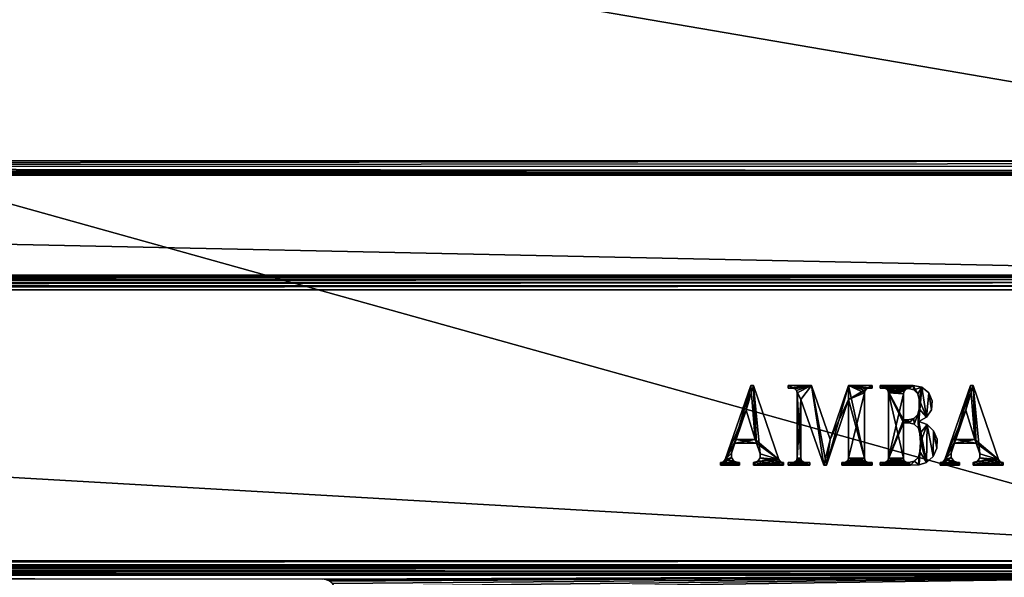
# Model space of a CAD drawing. Units: millimetres. Extents: x -300 to 300, y -508 to 485.
# Drawn here: x 114 to 237, y 197 to 267 of the extents above; entities that cross this region are included whole.
import ezdxf

# ---------------------------------------------------------------- set-up
doc = ezdxf.new("R2010")
doc.units = ezdxf.units.MM
doc.header["$LTSCALE"] = 65.185185
for name, color, linetype in [('518', 7, 'CONTINUOUS'), ('520', 7, 'CONTINUOUS'), ('543', 7, 'CONTINUOUS'), ('544', 7, 'CONTINUOUS'), ('547', 7, 'CONTINUOUS'), ('551', 7, 'CONTINUOUS'), ('571', 7, 'CONTINUOUS'), ('572', 7, 'CONTINUOUS'), ('573', 7, 'CONTINUOUS'), ('574', 7, 'CONTINUOUS'), ('575', 7, 'CONTINUOUS'), ('577', 7, 'CONTINUOUS'), ('578', 7, 'CONTINUOUS'), ('585', 7, 'CONTINUOUS'), ('587', 7, 'CONTINUOUS'), ('591', 7, 'CONTINUOUS'), ('646', 7, 'CONTINUOUS'), ('648', 7, 'CONTINUOUS'), ('650', 7, 'CONTINUOUS'), ('652', 7, 'CONTINUOUS'), ('673', 7, 'CONTINUOUS'), ('780', 7, 'CONTINUOUS'), ('781', 7, 'CONTINUOUS'), ('782', 7, 'CONTINUOUS'), ('783', 7, 'CONTINUOUS'), ('787', 7, 'CONTINUOUS'), ('790', 7, 'CONTINUOUS'), ('791', 7, 'CONTINUOUS')]:
    doc.layers.add(name, color=color, linetype=linetype)

msp = doc.modelspace()

# ---------------------------------------------------------------- linework, layer by layer
at = {"layer": '518', "color": 253, "linetype": 'Continuous', "true_color": 0x929eac}
for points in [[(-297.2, 350.7, 270), (-295, 247.5, 270), (297.2, 350.7, 270), (-297.2, 350.7, 270)], [(-295, 247.5, 270), (295, 247.5, 270), (297.2, 350.7, 270), (-295, 247.5, 270)], [(295, 197.5, 270), (-295, 197.5, 270), (-264, 173.3, 270), (295, 197.5, 270)], [(295, 197.5, 270), (-264, 173.3, 270), (264, 173.3, 270), (295, 197.5, 270)]]:
    msp.add_3dface(points, dxfattribs=at)
at = {"layer": '520', "color": 253, "linetype": 'Continuous', "true_color": 0x929eac}
for points in [[(-279.2, 197.5, -270), (279.2, 197.5, -270), (152.2, 197, -270), (-279.2, 197.5, -270)], [(-152.2, 197, -270), (-279.2, 197.5, -270), (152.2, 197, -270), (-152.2, 197, -270)], [(152.2, 197, -270), (279.2, 197.5, -270), (152.68, 196.93, -270), (152.2, 197, -270)], [(152.68, 196.93, -270), (279.2, 197.5, -270), (153.1, 196.76, -270), (152.68, 196.93, -270)], [(153.1, 196.76, -270), (279.2, 197.5, -270), (153.47, 196.47, -270), (153.1, 196.76, -270)], [(153.47, 196.47, -270), (279.2, 197.5, -270), (153.76, 196.1, -270), (153.47, 196.47, -270)], [(153.76, 196.1, -270), (279.2, 197.5, -270), (153.93, 195.68, -270), (153.76, 196.1, -270)], [(279.2, 197.5, -270), (297.2, -350.7, -270), (153.93, 195.68, -270), (279.2, 197.5, -270)]]:
    msp.add_3dface(points, dxfattribs=at)
at = {"layer": '543', "color": 253, "linetype": 'Continuous', "true_color": 0x929eac}
for points in [[(-296.2, 352.5, 270.2), (296.2, 352.5, 270.2), (-296.2, 247.5, 270.2), (-296.2, 352.5, 270.2)], [(-296.2, 247.5, 270.2), (296.2, 352.5, 270.2), (-295, 247.5, 270.2), (-296.2, 247.5, 270.2)], [(-295, 247.5, 270.2), (296.2, 352.5, 270.2), (295, 247.5, 270.2), (-295, 247.5, 270.2)]]:
    msp.add_3dface(points, dxfattribs=at)
at = {"layer": '544', "color": 253, "linetype": 'Continuous', "true_color": 0x929eac}
for points in [[(296.2, 350.7, 296), (-296.2, 350.7, 296), (296.2, 249.3, 296), (296.2, 350.7, 296)], [(296.2, 249.3, 296), (-296.2, 350.7, 296), (-296.2, 249.3, 296), (296.2, 249.3, 296)]]:
    msp.add_3dface(points, dxfattribs=at)
at = {"layer": '547', "color": 253, "linetype": 'Continuous', "true_color": 0x929eac}
for points in [[(296.2, 247.5, 294.2), (-296.2, 247.5, 294.2), (295, 247.5, 271), (296.2, 247.5, 294.2)], [(295, 247.5, 271), (-296.2, 247.5, 294.2), (-295, 247.5, 271), (295, 247.5, 271)]]:
    msp.add_3dface(points, dxfattribs=at)
at = {"layer": '551', "color": 253, "linetype": 'Continuous', "true_color": 0x929eac}
for points in [[(296.2, 249.3, 296), (-296.2, 249.3, 296), (-296.2, 248.61, 295.86), (296.2, 249.3, 296)], [(296.2, 249.3, 296), (-296.2, 248.61, 295.86), (296.2, 248.96, 295.97), (296.2, 249.3, 296)], [(296.2, 248.96, 295.97), (-296.2, 248.61, 295.86), (296.2, 248.63, 295.87), (296.2, 248.96, 295.97)], [(296.2, 248.63, 295.87), (-296.2, 248.61, 295.86), (296.2, 248.04, 295.49), (296.2, 248.63, 295.87)], [(-296.2, 248.61, 295.86), (-296.2, 248.03, 295.47), (296.2, 248.04, 295.49), (-296.2, 248.61, 295.86)], [(296.2, 248.04, 295.49), (-296.2, 248.03, 295.47), (296.2, 247.79, 295.18), (296.2, 248.04, 295.49)], [(-296.2, 248.03, 295.47), (-296.2, 247.64, 294.89), (296.2, 247.79, 295.18), (-296.2, 248.03, 295.47)], [(296.2, 247.79, 295.18), (-296.2, 247.64, 294.89), (296.2, 247.64, 294.9), (296.2, 247.79, 295.18)], [(-296.2, 247.5, 294.2), (296.2, 247.5, 294.2), (296.2, 247.64, 294.9), (-296.2, 247.5, 294.2)], [(-296.2, 247.64, 294.89), (-296.2, 247.5, 294.2), (296.2, 247.64, 294.9), (-296.2, 247.64, 294.89)]]:
    msp.add_3dface(points, dxfattribs=at)
at = {"layer": '571', "color": 253, "linetype": 'Continuous', "true_color": 0x929eac}
for points in [[(295, 247.5, 270), (-295, 247.5, 270), (295, 247.5, 270.2), (295, 247.5, 270)], [(-295, 247.5, 270), (-295, 247.5, 270.2), (295, 247.5, 270.2), (-295, 247.5, 270)]]:
    msp.add_3dface(points, dxfattribs=at)
at = {"layer": '572', "color": 244, "linetype": 'Continuous', "true_color": 0xa81325}
for points in [[(295, 247.5, 271), (-295, 247.5, 271), (295, 235, 271), (295, 247.5, 271)], [(295, 235, 271), (-295, 247.5, 271), (-295, 235, 271), (295, 235, 271)]]:
    msp.add_3dface(points, dxfattribs=at)
at = {"layer": '573', "color": 244, "linetype": 'Continuous', "true_color": 0xa81325}
for points in [[(295, 235, 315.2), (295, 235, 271), (-295, 235, 271), (295, 235, 315.2)], [(295, 235, 315.2), (-295, 235, 271), (-295, 235, 315.2), (295, 235, 315.2)]]:
    msp.add_3dface(points, dxfattribs=at)
at = {"layer": '574', "color": 244, "linetype": 'Continuous', "true_color": 0xa81325}
for points in [[(295, 199.3, 317), (295, 233.2, 317), (-295, 233.2, 317), (295, 199.3, 317)], [(295, 199.3, 317), (-295, 233.2, 317), (-295, 199.3, 317), (295, 199.3, 317)]]:
    msp.add_3dface(points, dxfattribs=at)
at = {"layer": '575', "color": 244, "linetype": 'Continuous', "true_color": 0xa81325}
for points in [[(-295, 197.5, 270), (295, 197.5, 270), (-295, 197.5, 315.2), (-295, 197.5, 270)], [(295, 197.5, 270), (295, 197.5, 315.2), (-295, 197.5, 315.2), (295, 197.5, 270)]]:
    msp.add_3dface(points, dxfattribs=at)
at = {"layer": '577', "color": 244, "linetype": 'Continuous', "true_color": 0xa81325}
for points in [[(295, 234.93, 315.68), (295, 235, 315.2), (-295, 234.93, 315.68), (295, 234.93, 315.68)], [(295, 235, 315.2), (-295, 235, 315.2), (-295, 234.93, 315.68), (295, 235, 315.2)], [(295, 234.76, 316.1), (295, 234.93, 315.68), (-295, 234.76, 316.1), (295, 234.76, 316.1)], [(-295, 234.76, 316.1), (295, 234.93, 315.68), (-295, 234.93, 315.68), (-295, 234.76, 316.1)], [(295, 234.47, 316.47), (295, 234.76, 316.1), (-295, 234.47, 316.47), (295, 234.47, 316.47)], [(-295, 234.47, 316.47), (295, 234.76, 316.1), (-295, 234.76, 316.1), (-295, 234.47, 316.47)], [(295, 234.1, 316.76), (295, 234.47, 316.47), (-295, 234.1, 316.76), (295, 234.1, 316.76)], [(-295, 234.1, 316.76), (295, 234.47, 316.47), (-295, 234.47, 316.47), (-295, 234.1, 316.76)], [(295, 233.68, 316.93), (295, 234.1, 316.76), (-295, 233.68, 316.93), (295, 233.68, 316.93)], [(-295, 233.68, 316.93), (295, 234.1, 316.76), (-295, 234.1, 316.76), (-295, 233.68, 316.93)], [(295, 233.2, 317), (295, 233.68, 316.93), (-295, 233.2, 317), (295, 233.2, 317)], [(-295, 233.2, 317), (295, 233.68, 316.93), (-295, 233.68, 316.93), (-295, 233.2, 317)]]:
    msp.add_3dface(points, dxfattribs=at)
at = {"layer": '578', "color": 244, "linetype": 'Continuous', "true_color": 0xa81325}
for points in [[(295, 198.82, 316.93), (295, 199.3, 317), (-295, 198.82, 316.93), (295, 198.82, 316.93)], [(295, 199.3, 317), (-295, 199.3, 317), (-295, 198.82, 316.93), (295, 199.3, 317)], [(295, 198.4, 316.76), (295, 198.82, 316.93), (-295, 198.4, 316.76), (295, 198.4, 316.76)], [(-295, 198.4, 316.76), (295, 198.82, 316.93), (-295, 198.82, 316.93), (-295, 198.4, 316.76)], [(295, 198.03, 316.47), (295, 198.4, 316.76), (-295, 198.03, 316.47), (295, 198.03, 316.47)], [(-295, 198.03, 316.47), (295, 198.4, 316.76), (-295, 198.4, 316.76), (-295, 198.03, 316.47)], [(295, 197.74, 316.1), (295, 198.03, 316.47), (-295, 197.74, 316.1), (295, 197.74, 316.1)], [(-295, 197.74, 316.1), (295, 198.03, 316.47), (-295, 198.03, 316.47), (-295, 197.74, 316.1)], [(295, 197.57, 315.68), (295, 197.74, 316.1), (-295, 197.57, 315.68), (295, 197.57, 315.68)], [(-295, 197.57, 315.68), (295, 197.74, 316.1), (-295, 197.74, 316.1), (-295, 197.57, 315.68)], [(295, 197.5, 315.2), (295, 197.57, 315.68), (-295, 197.5, 315.2), (295, 197.5, 315.2)], [(-295, 197.5, 315.2), (295, 197.57, 315.68), (-295, 197.57, 315.68), (-295, 197.5, 315.2)]]:
    msp.add_3dface(points, dxfattribs=at)
at = {"layer": '585', "color": 253, "linetype": 'Continuous', "true_color": 0x929eac}
for points in [[(-279.2, 350.7, -325), (279.2, 350.7, -325), (-279.2, 199.3, -325), (-279.2, 350.7, -325)], [(-279.2, 199.3, -325), (279.2, 350.7, -325), (279.2, 199.3, -325), (-279.2, 199.3, -325)]]:
    msp.add_3dface(points, dxfattribs=at)
at = {"layer": '587', "color": 253, "linetype": 'Continuous', "true_color": 0x929eac}
for points in [[(279.2, 197.5, -270), (-279.2, 197.5, -270), (279.2, 197.5, -323.2), (279.2, 197.5, -270)], [(279.2, 197.5, -323.2), (-279.2, 197.5, -270), (-279.2, 197.5, -323.2), (279.2, 197.5, -323.2)]]:
    msp.add_3dface(points, dxfattribs=at)
at = {"layer": '591', "color": 253, "linetype": 'Continuous', "true_color": 0x929eac}
for points in [[(-279.2, 199.3, -325), (279.2, 199.3, -325), (279.2, 198.61, -324.86), (-279.2, 199.3, -325)], [(-279.2, 199.3, -325), (279.2, 198.61, -324.86), (-279.2, 198.79, -324.93), (-279.2, 199.3, -325)], [(-279.2, 198.79, -324.93), (279.2, 198.61, -324.86), (-279.2, 198.24, -324.66), (-279.2, 198.79, -324.93)], [(279.2, 198.61, -324.86), (279.2, 198.03, -324.47), (-279.2, 198.24, -324.66), (279.2, 198.61, -324.86)], [(-279.2, 198.24, -324.66), (279.2, 198.03, -324.47), (-279.2, 198.04, -324.49), (-279.2, 198.24, -324.66)], [(-279.2, 198.04, -324.49), (279.2, 198.03, -324.47), (-279.2, 197.74, -324.1), (-279.2, 198.04, -324.49)], [(279.2, 198.03, -324.47), (279.2, 197.64, -323.89), (-279.2, 197.74, -324.1), (279.2, 198.03, -324.47)], [(-279.2, 197.74, -324.1), (279.2, 197.64, -323.89), (-279.2, 197.64, -323.9), (-279.2, 197.74, -324.1)], [(279.2, 197.5, -323.2), (-279.2, 197.5, -323.2), (-279.2, 197.64, -323.9), (279.2, 197.5, -323.2)], [(279.2, 197.64, -323.89), (279.2, 197.5, -323.2), (-279.2, 197.64, -323.9), (279.2, 197.64, -323.89)]]:
    msp.add_3dface(points, dxfattribs=at)
at = {"layer": '646', "color": 253, "linetype": 'Continuous', "true_color": 0x929eac}
for points in [[(-294, 352.5, 265), (294, 352.5, 265), (-294, 172.5, 265), (-294, 352.5, 265)], [(-294, 172.5, 265), (294, 352.5, 265), (294, 172.5, 265), (-294, 172.5, 265)]]:
    msp.add_3dface(points, dxfattribs=at)
at = {"layer": '648', "color": 253, "linetype": 'Continuous', "true_color": 0x929eac}
for points in [[(-294, 172.5, -265), (294, 172.5, -265), (-276, 198.5, -265), (-294, 172.5, -265)], [(-276, 198.5, -265), (294, 172.5, -265), (276, 198.5, -265), (-276, 198.5, -265)]]:
    msp.add_3dface(points, dxfattribs=at)
at = {"layer": '650', "color": 253, "linetype": 'Continuous', "true_color": 0x929eac}
for points in [[(-276, 198.5, -265), (276, 198.5, -265), (-276, 198.5, -320), (-276, 198.5, -265)], [(-276, 198.5, -320), (276, 198.5, -265), (276, 198.5, -320), (-276, 198.5, -320)]]:
    msp.add_3dface(points, dxfattribs=at)
at = {"layer": '652', "color": 253, "linetype": 'Continuous', "true_color": 0x929eac}
for points in [[(276, 352.5, -320), (-276, 352.5, -320), (276, 198.5, -320), (276, 352.5, -320)], [(-276, 352.5, -320), (-276, 198.5, -320), (276, 198.5, -320), (-276, 352.5, -320)]]:
    msp.add_3dface(points, dxfattribs=at)
at = {"layer": '673', "color": 7, "linetype": 'Continuous'}
for points in [[(233.25, 221.21, 317.1), (230.85, 212.78, 317.1), (230.06, 211.96, 317.1), (233.25, 221.21, 317.1)], [(231.27, 214, 317.1), (230.85, 212.78, 317.1), (233.25, 221.21, 317.1), (231.27, 214, 317.1)], [(231.44, 214.48, 317.1), (231.27, 214, 317.1), (233.25, 221.21, 317.1), (231.44, 214.48, 317.1)], [(232.69, 218.12, 317.1), (231.44, 214.48, 317.1), (233.25, 221.21, 317.1), (232.69, 218.12, 317.1)], [(233.59, 221.21, 317.1), (232.69, 218.12, 317.1), (233.25, 221.21, 317.1), (233.59, 221.21, 317.1)], [(233.8, 214.48, 317.1), (232.69, 218.12, 317.1), (233.59, 221.21, 317.1), (233.8, 214.48, 317.1)], [(236.78, 211.96, 317.1), (233.8, 214.48, 317.1), (233.59, 221.21, 317.1), (236.78, 211.96, 317.1)], [(231.27, 214, 317.1), (233.8, 214.48, 317.1), (233.97, 214, 317.1), (231.27, 214, 317.1)], [(231.44, 214.48, 317.1), (233.8, 214.48, 317.1), (231.27, 214, 317.1), (231.44, 214.48, 317.1)], [(233.97, 214, 317.1), (233.8, 214.48, 317.1), (236.78, 211.96, 317.1), (233.97, 214, 317.1)], [(234.42, 212.69, 317.1), (233.97, 214, 317.1), (236.78, 211.96, 317.1), (234.42, 212.69, 317.1)], [(231.17, 211.77, 317.1), (229.47, 211.25, 317.1), (230.84, 212.22, 317.1), (231.17, 211.77, 317.1)], [(230.84, 212.22, 317.1), (229.47, 211.25, 317.1), (229.86, 211.7, 317.1), (230.84, 212.22, 317.1)], [(231.69, 211.59, 317.1), (229.47, 211.25, 317.1), (231.17, 211.77, 317.1), (231.69, 211.59, 317.1)], [(230.06, 211.96, 317.1), (230.84, 212.22, 317.1), (229.86, 211.7, 317.1), (230.06, 211.96, 317.1)], [(230.85, 212.78, 317.1), (230.84, 212.22, 317.1), (230.06, 211.96, 317.1), (230.85, 212.78, 317.1)], [(236.98, 211.7, 317.1), (233.59, 211.25, 317.1), (236.78, 211.96, 317.1), (236.98, 211.7, 317.1)], [(233.59, 211.25, 317.1), (234.13, 211.75, 317.1), (236.78, 211.96, 317.1), (233.59, 211.25, 317.1)], [(234.13, 211.75, 317.1), (234.43, 212.17, 317.1), (236.78, 211.96, 317.1), (234.13, 211.75, 317.1)], [(234.43, 212.17, 317.1), (234.42, 212.69, 317.1), (236.78, 211.96, 317.1), (234.43, 212.17, 317.1)], [(229.47, 211.25, 317.1), (229.47, 211.58, 317.1), (229.86, 211.7, 317.1), (229.47, 211.25, 317.1)], [(231.88, 211.59, 317.1), (229.47, 211.25, 317.1), (231.69, 211.59, 317.1), (231.88, 211.59, 317.1)], [(231.88, 211.25, 317.1), (229.47, 211.25, 317.1), (231.88, 211.59, 317.1), (231.88, 211.25, 317.1)], [(233.59, 211.58, 317.1), (234.13, 211.75, 317.1), (233.59, 211.25, 317.1), (233.59, 211.58, 317.1)], [(237.37, 211.58, 317.1), (233.59, 211.25, 317.1), (236.98, 211.7, 317.1), (237.37, 211.58, 317.1)], [(237.37, 211.25, 317.1), (233.59, 211.25, 317.1), (237.37, 211.58, 317.1), (237.37, 211.25, 317.1)]]:
    msp.add_3dface(points, dxfattribs=at)
at = {"layer": '780', "color": 253, "linetype": 'Continuous', "true_color": 0x929eac}
for points in [[(202.59, 211.96, 317), (205.22, 218.12, 317), (205.78, 221.21, 317), (202.59, 211.96, 317)], [(205.22, 218.12, 317), (206.33, 214.48, 317), (205.78, 221.21, 317), (205.22, 218.12, 317)], [(205.78, 221.21, 317), (206.33, 214.48, 317), (206.12, 221.21, 317), (205.78, 221.21, 317)], [(206.12, 221.21, 317), (206.33, 214.48, 317), (206.5, 214, 317), (206.12, 221.21, 317)], [(209.31, 211.96, 317), (206.12, 221.21, 317), (206.95, 212.69, 317), (209.31, 211.96, 317)], [(206.95, 212.69, 317), (206.12, 221.21, 317), (206.5, 214, 317), (206.95, 212.69, 317)], [(203.97, 214.48, 317), (205.22, 218.12, 317), (202.59, 211.96, 317), (203.97, 214.48, 317)], [(203.97, 214.48, 317), (202.59, 211.96, 317), (203.8, 214, 317), (203.97, 214.48, 317)], [(206.5, 214, 317), (203.97, 214.48, 317), (203.8, 214, 317), (206.5, 214, 317)], [(206.33, 214.48, 317), (203.97, 214.48, 317), (206.5, 214, 317), (206.33, 214.48, 317)], [(203.8, 214, 317), (202.59, 211.96, 317), (203.38, 212.78, 317), (203.8, 214, 317)], [(202.59, 211.96, 317), (202.39, 211.7, 317), (204.4, 211.25, 317), (202.59, 211.96, 317)], [(203.38, 212.78, 317), (202.59, 211.96, 317), (203.37, 212.22, 317), (203.38, 212.78, 317)], [(203.37, 212.22, 317), (202.59, 211.96, 317), (203.69, 211.77, 317), (203.37, 212.22, 317)], [(203.69, 211.77, 317), (202.59, 211.96, 317), (204.4, 211.25, 317), (203.69, 211.77, 317)], [(204.22, 211.59, 317), (203.69, 211.77, 317), (204.4, 211.25, 317), (204.22, 211.59, 317)], [(206.66, 211.75, 317), (209.9, 211.25, 317), (206.96, 212.17, 317), (206.66, 211.75, 317)], [(206.96, 212.17, 317), (209.31, 211.96, 317), (206.95, 212.69, 317), (206.96, 212.17, 317)], [(209.5, 211.7, 317), (209.31, 211.96, 317), (206.96, 212.17, 317), (209.5, 211.7, 317)], [(209.9, 211.25, 317), (209.5, 211.7, 317), (206.96, 212.17, 317), (209.9, 211.25, 317)], [(202.39, 211.7, 317), (202, 211.58, 317), (204.4, 211.25, 317), (202.39, 211.7, 317)], [(204.4, 211.25, 317), (202, 211.58, 317), (202, 211.25, 317), (204.4, 211.25, 317)], [(204.4, 211.59, 317), (204.22, 211.59, 317), (204.4, 211.25, 317), (204.4, 211.59, 317)], [(206.12, 211.58, 317), (209.9, 211.25, 317), (206.66, 211.75, 317), (206.12, 211.58, 317)], [(206.12, 211.25, 317), (209.9, 211.25, 317), (206.12, 211.58, 317), (206.12, 211.25, 317)], [(209.9, 211.58, 317), (209.5, 211.7, 317), (209.9, 211.25, 317), (209.9, 211.58, 317)]]:
    msp.add_3dface(points, dxfattribs=at)
at = {"layer": '781', "color": 253, "linetype": 'Continuous', "true_color": 0x929eac}
for points in [[(211.03, 220.87, 317), (211.31, 220.79, 317), (210.45, 221.21, 317), (211.03, 220.87, 317)], [(210.45, 221.21, 317), (211.31, 220.79, 317), (213.4, 221.21, 317), (210.45, 221.21, 317)], [(210.45, 220.87, 317), (211.03, 220.87, 317), (210.45, 221.21, 317), (210.45, 220.87, 317)], [(211.31, 220.79, 317), (211.51, 220.59, 317), (213.4, 221.21, 317), (211.31, 220.79, 317)], [(213.4, 221.21, 317), (211.51, 220.59, 317), (212.06, 219.49, 317), (213.4, 221.21, 317)], [(211.51, 220.59, 317), (211.58, 220.32, 317), (212.06, 219.49, 317), (211.51, 220.59, 317)], [(214.91, 211.25, 317), (213.4, 221.21, 317), (212.06, 219.49, 317), (214.91, 211.25, 317)], [(215.73, 214.48, 317), (213.4, 221.21, 317), (215.26, 211.25, 317), (215.73, 214.48, 317)], [(215.26, 211.25, 317), (213.4, 221.21, 317), (214.91, 211.25, 317), (215.26, 211.25, 317)], [(218, 221.21, 317), (215.73, 214.48, 317), (218, 219.49, 317), (218, 221.21, 317)], [(220.96, 221.21, 317), (218, 221.21, 317), (220.96, 220.87, 317), (220.96, 221.21, 317)], [(220.96, 220.87, 317), (218, 221.21, 317), (220.56, 220.87, 317), (220.96, 220.87, 317)], [(220.56, 220.87, 317), (218, 221.21, 317), (220.28, 220.79, 317), (220.56, 220.87, 317)], [(220.28, 220.79, 317), (218, 221.21, 317), (220.08, 220.59, 317), (220.28, 220.79, 317)], [(220.08, 220.59, 317), (218, 221.21, 317), (220.01, 220.32, 317), (220.08, 220.59, 317)], [(220.01, 220.32, 317), (218, 221.21, 317), (220.01, 212.14, 317), (220.01, 220.32, 317)], [(220.01, 212.14, 317), (218, 221.21, 317), (218, 219.49, 317), (220.01, 212.14, 317)], [(211.58, 220.32, 317), (211.58, 212.14, 317), (212.06, 212.14, 317), (211.58, 220.32, 317)], [(212.06, 219.49, 317), (211.58, 220.32, 317), (212.06, 212.14, 317), (212.06, 219.49, 317)], [(218, 219.49, 317), (215.73, 214.48, 317), (215.26, 211.25, 317), (218, 219.49, 317)], [(220.08, 211.87, 317), (220.01, 212.14, 317), (218, 219.49, 317), (220.08, 211.87, 317)], [(218, 212.14, 317), (220.08, 211.87, 317), (218, 219.49, 317), (218, 212.14, 317)], [(211.31, 211.67, 317), (213.19, 211.25, 317), (211.51, 211.87, 317), (211.31, 211.67, 317)], [(211.58, 212.14, 317), (211.51, 211.87, 317), (212.34, 211.67, 317), (211.58, 212.14, 317)], [(211.51, 211.87, 317), (213.19, 211.25, 317), (212.34, 211.67, 317), (211.51, 211.87, 317)], [(212.06, 212.14, 317), (211.58, 212.14, 317), (212.14, 211.87, 317), (212.06, 212.14, 317)], [(212.14, 211.87, 317), (211.58, 212.14, 317), (212.34, 211.67, 317), (212.14, 211.87, 317)], [(217.73, 211.67, 317), (220.96, 211.25, 317), (217.93, 211.87, 317), (217.73, 211.67, 317)], [(217.93, 211.87, 317), (220.96, 211.25, 317), (218, 212.14, 317), (217.93, 211.87, 317)], [(220.28, 211.67, 317), (220.08, 211.87, 317), (218, 212.14, 317), (220.28, 211.67, 317)], [(220.96, 211.25, 317), (220.28, 211.67, 317), (218, 212.14, 317), (220.96, 211.25, 317)], [(210.45, 211.25, 317), (213.19, 211.25, 317), (210.45, 211.59, 317), (210.45, 211.25, 317)], [(210.45, 211.59, 317), (213.19, 211.25, 317), (211.03, 211.59, 317), (210.45, 211.59, 317)], [(211.03, 211.59, 317), (213.19, 211.25, 317), (211.31, 211.67, 317), (211.03, 211.59, 317)], [(212.34, 211.67, 317), (213.19, 211.25, 317), (212.61, 211.59, 317), (212.34, 211.67, 317)], [(213.19, 211.25, 317), (213.19, 211.59, 317), (212.61, 211.59, 317), (213.19, 211.25, 317)], [(217.19, 211.25, 317), (220.96, 211.25, 317), (217.19, 211.59, 317), (217.19, 211.25, 317)], [(217.19, 211.59, 317), (220.96, 211.25, 317), (217.45, 211.59, 317), (217.19, 211.59, 317)], [(217.45, 211.59, 317), (220.96, 211.25, 317), (217.73, 211.67, 317), (217.45, 211.59, 317)], [(220.56, 211.59, 317), (220.28, 211.67, 317), (220.96, 211.25, 317), (220.56, 211.59, 317)], [(220.96, 211.59, 317), (220.56, 211.59, 317), (220.96, 211.25, 317), (220.96, 211.59, 317)]]:
    msp.add_3dface(points, dxfattribs=at)
at = {"layer": '782', "color": 253, "linetype": 'Continuous', "true_color": 0x929eac}
for points in [[(222.47, 220.87, 317), (222.74, 220.79, 317), (221.99, 221.21, 317), (222.47, 220.87, 317)], [(221.99, 221.21, 317), (222.74, 220.79, 317), (224.87, 220.18, 317), (221.99, 221.21, 317)], [(221.99, 220.87, 317), (222.47, 220.87, 317), (221.99, 221.21, 317), (221.99, 220.87, 317)], [(226.11, 221.21, 317), (221.99, 221.21, 317), (225.53, 220.86, 317), (226.11, 221.21, 317)], [(225.53, 220.86, 317), (221.99, 221.21, 317), (225.2, 220.76, 317), (225.53, 220.86, 317)], [(225.2, 220.76, 317), (221.99, 221.21, 317), (224.96, 220.51, 317), (225.2, 220.76, 317)], [(224.96, 220.51, 317), (221.99, 221.21, 317), (224.87, 220.18, 317), (224.96, 220.51, 317)], [(222.74, 220.79, 317), (222.94, 220.59, 317), (224.87, 220.18, 317), (222.74, 220.79, 317)], [(222.94, 220.59, 317), (223.02, 220.32, 317), (224.87, 216.57, 317), (222.94, 220.59, 317)], [(222.94, 220.59, 317), (224.87, 216.92, 317), (224.87, 220.18, 317), (222.94, 220.59, 317)], [(224.87, 216.92, 317), (222.94, 220.59, 317), (224.87, 216.57, 317), (224.87, 216.92, 317)], [(226.2, 220.67, 317), (226.11, 221.21, 317), (225.53, 220.86, 317), (226.2, 220.67, 317)], [(227.2, 221.01, 317), (226.11, 221.21, 317), (226.68, 220.17, 317), (227.2, 221.01, 317)], [(226.68, 220.17, 317), (226.11, 221.21, 317), (226.2, 220.67, 317), (226.68, 220.17, 317)], [(226.86, 219.49, 317), (227.2, 221.01, 317), (226.68, 220.17, 317), (226.86, 219.49, 317)], [(227.77, 217.27, 317), (227.2, 221.01, 317), (226.86, 219.49, 317), (227.77, 217.27, 317)], [(228.06, 220.31, 317), (227.2, 221.01, 317), (227.77, 217.27, 317), (228.06, 220.31, 317)], [(223.02, 220.32, 317), (223.02, 212.14, 317), (224.87, 212.14, 317), (223.02, 220.32, 317)], [(223.02, 220.32, 317), (224.87, 212.14, 317), (224.87, 216.57, 317), (223.02, 220.32, 317)], [(226.86, 218.29, 317), (227.77, 217.27, 317), (226.86, 219.49, 317), (226.86, 218.29, 317)], [(228.39, 218.19, 317), (228.06, 220.31, 317), (227.77, 217.27, 317), (228.39, 218.19, 317)], [(228.49, 219.29, 317), (228.06, 220.31, 317), (228.39, 218.19, 317), (228.49, 219.29, 317)], [(226.68, 217.6, 317), (226.79, 216.74, 317), (226.86, 218.29, 317), (226.68, 217.6, 317)], [(226.79, 216.74, 317), (227.77, 217.27, 317), (226.86, 218.29, 317), (226.79, 216.74, 317)], [(225.49, 216.92, 317), (224.87, 216.92, 317), (225.56, 216.57, 317), (225.49, 216.92, 317)], [(225.56, 216.57, 317), (224.87, 216.92, 317), (224.87, 216.57, 317), (225.56, 216.57, 317)], [(226.18, 217.1, 317), (225.49, 216.92, 317), (225.56, 216.57, 317), (226.18, 217.1, 317)], [(226.24, 216.39, 317), (226.18, 217.1, 317), (225.56, 216.57, 317), (226.24, 216.39, 317)], [(226.68, 217.6, 317), (226.18, 217.1, 317), (226.24, 216.39, 317), (226.68, 217.6, 317)], [(226.75, 215.89, 317), (226.68, 217.6, 317), (226.24, 216.39, 317), (226.75, 215.89, 317)], [(226.79, 216.74, 317), (226.68, 217.6, 317), (226.75, 215.89, 317), (226.79, 216.74, 317)], [(226.93, 215.2, 317), (226.79, 216.74, 317), (226.75, 215.89, 317), (226.93, 215.2, 317)], [(227.85, 216.34, 317), (226.79, 216.74, 317), (227.75, 211.59, 317), (227.85, 216.34, 317)], [(227.75, 211.59, 317), (226.79, 216.74, 317), (226.93, 215.2, 317), (227.75, 211.59, 317)], [(228.59, 212.35, 317), (227.85, 216.34, 317), (227.75, 211.59, 317), (228.59, 212.35, 317)], [(228.65, 215.55, 317), (227.85, 216.34, 317), (228.59, 212.35, 317), (228.65, 215.55, 317)], [(229.06, 213.38, 317), (228.65, 215.55, 317), (228.59, 212.35, 317), (229.06, 213.38, 317)], [(229.08, 214.5, 317), (228.65, 215.55, 317), (229.06, 213.38, 317), (229.08, 214.5, 317)], [(227.01, 214.08, 317), (227.75, 211.59, 317), (226.93, 215.2, 317), (227.01, 214.08, 317)], [(226.93, 212.97, 317), (227.75, 211.59, 317), (227.01, 214.08, 317), (226.93, 212.97, 317)], [(222.94, 211.87, 317), (222.74, 211.67, 317), (225.76, 211.25, 317), (222.94, 211.87, 317)], [(223.02, 212.14, 317), (222.94, 211.87, 317), (225.76, 211.25, 317), (223.02, 212.14, 317)], [(223.02, 212.14, 317), (225.76, 211.25, 317), (225.14, 211.67, 317), (223.02, 212.14, 317)], [(224.87, 212.14, 317), (223.02, 212.14, 317), (224.94, 211.87, 317), (224.87, 212.14, 317)], [(224.94, 211.87, 317), (223.02, 212.14, 317), (225.14, 211.67, 317), (224.94, 211.87, 317)], [(225.56, 211.59, 317), (225.76, 211.25, 317), (226.24, 211.78, 317), (225.56, 211.59, 317)], [(225.76, 211.25, 317), (226.86, 211.31, 317), (226.24, 211.78, 317), (225.76, 211.25, 317)], [(226.24, 211.78, 317), (226.86, 211.31, 317), (226.75, 212.28, 317), (226.24, 211.78, 317)], [(226.75, 212.28, 317), (226.86, 211.31, 317), (226.93, 212.97, 317), (226.75, 212.28, 317)], [(226.86, 211.31, 317), (227.75, 211.59, 317), (226.93, 212.97, 317), (226.86, 211.31, 317)], [(225.76, 211.25, 317), (222.47, 211.59, 317), (221.99, 211.59, 317), (225.76, 211.25, 317)], [(221.99, 211.25, 317), (225.76, 211.25, 317), (221.99, 211.59, 317), (221.99, 211.25, 317)], [(222.74, 211.67, 317), (222.47, 211.59, 317), (225.76, 211.25, 317), (222.74, 211.67, 317)], [(225.14, 211.67, 317), (225.76, 211.25, 317), (225.42, 211.59, 317), (225.14, 211.67, 317)], [(225.42, 211.59, 317), (225.76, 211.25, 317), (225.56, 211.59, 317), (225.42, 211.59, 317)]]:
    msp.add_3dface(points, dxfattribs=at)
at = {"layer": '783', "color": 253, "linetype": 'Continuous', "true_color": 0x929eac}
for points in [[(230.06, 211.96, 317), (232.69, 218.12, 317), (233.25, 221.21, 317), (230.06, 211.96, 317)], [(232.69, 218.12, 317), (233.8, 214.48, 317), (233.25, 221.21, 317), (232.69, 218.12, 317)], [(233.25, 221.21, 317), (233.8, 214.48, 317), (233.59, 221.21, 317), (233.25, 221.21, 317)], [(233.59, 221.21, 317), (233.8, 214.48, 317), (233.97, 214, 317), (233.59, 221.21, 317)], [(236.78, 211.96, 317), (233.59, 221.21, 317), (234.42, 212.69, 317), (236.78, 211.96, 317)], [(234.42, 212.69, 317), (233.59, 221.21, 317), (233.97, 214, 317), (234.42, 212.69, 317)], [(231.44, 214.48, 317), (232.69, 218.12, 317), (230.06, 211.96, 317), (231.44, 214.48, 317)], [(231.44, 214.48, 317), (230.06, 211.96, 317), (231.27, 214, 317), (231.44, 214.48, 317)], [(233.97, 214, 317), (231.44, 214.48, 317), (231.27, 214, 317), (233.97, 214, 317)], [(233.8, 214.48, 317), (231.44, 214.48, 317), (233.97, 214, 317), (233.8, 214.48, 317)], [(231.27, 214, 317), (230.06, 211.96, 317), (230.85, 212.78, 317), (231.27, 214, 317)], [(230.06, 211.96, 317), (229.86, 211.7, 317), (231.88, 211.25, 317), (230.06, 211.96, 317)], [(230.85, 212.78, 317), (230.06, 211.96, 317), (230.84, 212.22, 317), (230.85, 212.78, 317)], [(230.84, 212.22, 317), (230.06, 211.96, 317), (231.17, 211.77, 317), (230.84, 212.22, 317)], [(231.17, 211.77, 317), (230.06, 211.96, 317), (231.88, 211.25, 317), (231.17, 211.77, 317)], [(231.69, 211.59, 317), (231.17, 211.77, 317), (231.88, 211.25, 317), (231.69, 211.59, 317)], [(234.13, 211.75, 317), (237.37, 211.25, 317), (234.43, 212.17, 317), (234.13, 211.75, 317)], [(234.43, 212.17, 317), (236.78, 211.96, 317), (234.42, 212.69, 317), (234.43, 212.17, 317)], [(236.98, 211.7, 317), (236.78, 211.96, 317), (234.43, 212.17, 317), (236.98, 211.7, 317)], [(237.37, 211.25, 317), (236.98, 211.7, 317), (234.43, 212.17, 317), (237.37, 211.25, 317)], [(229.86, 211.7, 317), (229.47, 211.58, 317), (231.88, 211.25, 317), (229.86, 211.7, 317)], [(231.88, 211.25, 317), (229.47, 211.58, 317), (229.47, 211.25, 317), (231.88, 211.25, 317)], [(231.88, 211.59, 317), (231.69, 211.59, 317), (231.88, 211.25, 317), (231.88, 211.59, 317)], [(233.59, 211.58, 317), (237.37, 211.25, 317), (234.13, 211.75, 317), (233.59, 211.58, 317)], [(233.59, 211.25, 317), (237.37, 211.25, 317), (233.59, 211.58, 317), (233.59, 211.25, 317)], [(237.37, 211.58, 317), (236.98, 211.7, 317), (237.37, 211.25, 317), (237.37, 211.58, 317)]]:
    msp.add_3dface(points, dxfattribs=at)
at = {"layer": '787', "color": 7, "linetype": 'Continuous'}
for points in [[(221.99, 221.21, 317.1), (226.11, 221.21, 317.1), (221.99, 220.87, 317.1), (221.99, 221.21, 317.1)], [(221.99, 220.87, 317.1), (226.11, 221.21, 317.1), (222.47, 220.87, 317.1), (221.99, 220.87, 317.1)], [(222.47, 220.87, 317.1), (226.11, 221.21, 317.1), (222.74, 220.79, 317.1), (222.47, 220.87, 317.1)], [(222.74, 220.79, 317.1), (226.11, 221.21, 317.1), (222.94, 220.59, 317.1), (222.74, 220.79, 317.1)], [(222.94, 220.59, 317.1), (226.11, 221.21, 317.1), (223.02, 220.32, 317.1), (222.94, 220.59, 317.1)], [(223.02, 220.32, 317.1), (226.11, 221.21, 317.1), (225.2, 220.76, 317.1), (223.02, 220.32, 317.1)], [(224.96, 220.51, 317.1), (223.02, 220.32, 317.1), (225.2, 220.76, 317.1), (224.96, 220.51, 317.1)], [(224.87, 220.18, 317.1), (223.02, 220.32, 317.1), (224.96, 220.51, 317.1), (224.87, 220.18, 317.1)], [(225.2, 220.76, 317.1), (226.11, 221.21, 317.1), (225.53, 220.86, 317.1), (225.2, 220.76, 317.1)], [(225.53, 220.86, 317.1), (226.11, 221.21, 317.1), (226.2, 220.67, 317.1), (225.53, 220.86, 317.1)], [(226.11, 221.21, 317.1), (227.2, 221.01, 317.1), (226.2, 220.67, 317.1), (226.11, 221.21, 317.1)], [(226.2, 220.67, 317.1), (227.2, 221.01, 317.1), (226.68, 220.17, 317.1), (226.2, 220.67, 317.1)], [(226.68, 220.17, 317.1), (227.2, 221.01, 317.1), (226.86, 219.49, 317.1), (226.68, 220.17, 317.1)], [(227.77, 217.27, 317.1), (226.79, 216.74, 317.1), (227.2, 221.01, 317.1), (227.77, 217.27, 317.1)], [(227.2, 221.01, 317.1), (226.79, 216.74, 317.1), (226.86, 218.29, 317.1), (227.2, 221.01, 317.1)], [(226.86, 219.49, 317.1), (227.2, 221.01, 317.1), (226.86, 218.29, 317.1), (226.86, 219.49, 317.1)], [(228.06, 220.31, 317.1), (227.77, 217.27, 317.1), (227.2, 221.01, 317.1), (228.06, 220.31, 317.1)], [(223.02, 212.14, 317.1), (223.02, 220.32, 317.1), (224.87, 220.18, 317.1), (223.02, 212.14, 317.1)], [(224.87, 216.92, 317.1), (223.02, 212.14, 317.1), (224.87, 220.18, 317.1), (224.87, 216.92, 317.1)], [(228.39, 218.19, 317.1), (227.77, 217.27, 317.1), (228.06, 220.31, 317.1), (228.39, 218.19, 317.1)], [(228.49, 219.29, 317.1), (228.39, 218.19, 317.1), (228.06, 220.31, 317.1), (228.49, 219.29, 317.1)], [(226.68, 217.6, 317.1), (226.86, 218.29, 317.1), (226.75, 215.89, 317.1), (226.68, 217.6, 317.1)], [(226.86, 218.29, 317.1), (226.79, 216.74, 317.1), (226.75, 215.89, 317.1), (226.86, 218.29, 317.1)], [(222.94, 211.87, 317.1), (223.02, 212.14, 317.1), (224.87, 216.92, 317.1), (222.94, 211.87, 317.1)], [(222.94, 211.87, 317.1), (224.87, 216.92, 317.1), (224.87, 216.57, 317.1), (222.94, 211.87, 317.1)], [(224.87, 216.57, 317.1), (225.49, 216.92, 317.1), (225.56, 216.57, 317.1), (224.87, 216.57, 317.1)], [(224.87, 216.92, 317.1), (225.49, 216.92, 317.1), (224.87, 216.57, 317.1), (224.87, 216.92, 317.1)], [(225.49, 216.92, 317.1), (226.18, 217.1, 317.1), (225.56, 216.57, 317.1), (225.49, 216.92, 317.1)], [(225.56, 216.57, 317.1), (226.18, 217.1, 317.1), (226.24, 216.39, 317.1), (225.56, 216.57, 317.1)], [(226.18, 217.1, 317.1), (226.68, 217.6, 317.1), (226.24, 216.39, 317.1), (226.18, 217.1, 317.1)], [(226.24, 216.39, 317.1), (226.68, 217.6, 317.1), (226.75, 215.89, 317.1), (226.24, 216.39, 317.1)], [(226.75, 215.89, 317.1), (226.79, 216.74, 317.1), (226.93, 215.2, 317.1), (226.75, 215.89, 317.1)], [(226.79, 216.74, 317.1), (227.85, 216.34, 317.1), (226.93, 215.2, 317.1), (226.79, 216.74, 317.1)], [(224.87, 212.14, 317.1), (222.94, 211.87, 317.1), (224.87, 216.57, 317.1), (224.87, 212.14, 317.1)], [(226.93, 215.2, 317.1), (227.85, 216.34, 317.1), (227.01, 214.08, 317.1), (226.93, 215.2, 317.1)], [(227.85, 216.34, 317.1), (227.75, 211.59, 317.1), (227.01, 214.08, 317.1), (227.85, 216.34, 317.1)], [(228.59, 212.35, 317.1), (227.75, 211.59, 317.1), (227.85, 216.34, 317.1), (228.59, 212.35, 317.1)], [(228.65, 215.55, 317.1), (228.59, 212.35, 317.1), (227.85, 216.34, 317.1), (228.65, 215.55, 317.1)], [(229.06, 213.38, 317.1), (228.59, 212.35, 317.1), (228.65, 215.55, 317.1), (229.06, 213.38, 317.1)], [(229.08, 214.5, 317.1), (229.06, 213.38, 317.1), (228.65, 215.55, 317.1), (229.08, 214.5, 317.1)], [(227.75, 211.59, 317.1), (226.86, 211.31, 317.1), (227.01, 214.08, 317.1), (227.75, 211.59, 317.1)], [(227.01, 214.08, 317.1), (226.86, 211.31, 317.1), (226.93, 212.97, 317.1), (227.01, 214.08, 317.1)], [(221.99, 211.25, 317.1), (222.74, 211.67, 317.1), (224.87, 212.14, 317.1), (221.99, 211.25, 317.1)], [(221.99, 211.25, 317.1), (224.87, 212.14, 317.1), (224.94, 211.87, 317.1), (221.99, 211.25, 317.1)], [(225.14, 211.67, 317.1), (221.99, 211.25, 317.1), (224.94, 211.87, 317.1), (225.14, 211.67, 317.1)], [(222.74, 211.67, 317.1), (222.94, 211.87, 317.1), (224.87, 212.14, 317.1), (222.74, 211.67, 317.1)], [(226.24, 211.78, 317.1), (225.76, 211.25, 317.1), (225.56, 211.59, 317.1), (226.24, 211.78, 317.1)], [(226.86, 211.31, 317.1), (225.76, 211.25, 317.1), (226.75, 212.28, 317.1), (226.86, 211.31, 317.1)], [(226.75, 212.28, 317.1), (225.76, 211.25, 317.1), (226.24, 211.78, 317.1), (226.75, 212.28, 317.1)], [(226.93, 212.97, 317.1), (226.86, 211.31, 317.1), (226.75, 212.28, 317.1), (226.93, 212.97, 317.1)], [(221.99, 211.25, 317.1), (222.47, 211.59, 317.1), (222.74, 211.67, 317.1), (221.99, 211.25, 317.1)], [(225.42, 211.59, 317.1), (221.99, 211.25, 317.1), (225.14, 211.67, 317.1), (225.42, 211.59, 317.1)], [(221.99, 211.59, 317.1), (222.47, 211.59, 317.1), (221.99, 211.25, 317.1), (221.99, 211.59, 317.1)], [(225.76, 211.25, 317.1), (221.99, 211.25, 317.1), (225.56, 211.59, 317.1), (225.76, 211.25, 317.1)], [(225.56, 211.59, 317.1), (221.99, 211.25, 317.1), (225.42, 211.59, 317.1), (225.56, 211.59, 317.1)]]:
    msp.add_3dface(points, dxfattribs=at)
at = {"layer": '790', "color": 7, "linetype": 'Continuous'}
for points in [[(205.78, 221.21, 317.1), (203.38, 212.78, 317.1), (202.59, 211.96, 317.1), (205.78, 221.21, 317.1)], [(203.8, 214, 317.1), (203.38, 212.78, 317.1), (205.78, 221.21, 317.1), (203.8, 214, 317.1)], [(203.97, 214.48, 317.1), (203.8, 214, 317.1), (205.78, 221.21, 317.1), (203.97, 214.48, 317.1)], [(205.22, 218.12, 317.1), (203.97, 214.48, 317.1), (205.78, 221.21, 317.1), (205.22, 218.12, 317.1)], [(206.33, 214.48, 317.1), (205.22, 218.12, 317.1), (206.12, 221.21, 317.1), (206.33, 214.48, 317.1)], [(206.12, 221.21, 317.1), (205.22, 218.12, 317.1), (205.78, 221.21, 317.1), (206.12, 221.21, 317.1)], [(209.31, 211.96, 317.1), (206.33, 214.48, 317.1), (206.12, 221.21, 317.1), (209.31, 211.96, 317.1)], [(203.97, 214.48, 317.1), (206.33, 214.48, 317.1), (203.8, 214, 317.1), (203.97, 214.48, 317.1)], [(203.8, 214, 317.1), (206.33, 214.48, 317.1), (206.5, 214, 317.1), (203.8, 214, 317.1)], [(206.5, 214, 317.1), (206.33, 214.48, 317.1), (209.31, 211.96, 317.1), (206.5, 214, 317.1)], [(206.95, 212.69, 317.1), (206.5, 214, 317.1), (209.31, 211.96, 317.1), (206.95, 212.69, 317.1)], [(203.69, 211.77, 317.1), (202, 211.25, 317.1), (203.37, 212.22, 317.1), (203.69, 211.77, 317.1)], [(203.37, 212.22, 317.1), (202, 211.25, 317.1), (202.39, 211.7, 317.1), (203.37, 212.22, 317.1)], [(204.22, 211.59, 317.1), (202, 211.25, 317.1), (203.69, 211.77, 317.1), (204.22, 211.59, 317.1)], [(202.59, 211.96, 317.1), (203.37, 212.22, 317.1), (202.39, 211.7, 317.1), (202.59, 211.96, 317.1)], [(203.38, 212.78, 317.1), (203.37, 212.22, 317.1), (202.59, 211.96, 317.1), (203.38, 212.78, 317.1)], [(206.12, 211.25, 317.1), (206.66, 211.75, 317.1), (209.31, 211.96, 317.1), (206.12, 211.25, 317.1)], [(209.5, 211.7, 317.1), (206.12, 211.25, 317.1), (209.31, 211.96, 317.1), (209.5, 211.7, 317.1)], [(206.66, 211.75, 317.1), (206.96, 212.17, 317.1), (209.31, 211.96, 317.1), (206.66, 211.75, 317.1)], [(206.96, 212.17, 317.1), (206.95, 212.69, 317.1), (209.31, 211.96, 317.1), (206.96, 212.17, 317.1)], [(202, 211.25, 317.1), (202, 211.58, 317.1), (202.39, 211.7, 317.1), (202, 211.25, 317.1)], [(204.4, 211.25, 317.1), (202, 211.25, 317.1), (204.4, 211.59, 317.1), (204.4, 211.25, 317.1)], [(204.4, 211.59, 317.1), (202, 211.25, 317.1), (204.22, 211.59, 317.1), (204.4, 211.59, 317.1)], [(206.12, 211.58, 317.1), (206.66, 211.75, 317.1), (206.12, 211.25, 317.1), (206.12, 211.58, 317.1)], [(209.9, 211.58, 317.1), (206.12, 211.25, 317.1), (209.5, 211.7, 317.1), (209.9, 211.58, 317.1)], [(209.9, 211.25, 317.1), (206.12, 211.25, 317.1), (209.9, 211.58, 317.1), (209.9, 211.25, 317.1)]]:
    msp.add_3dface(points, dxfattribs=at)
at = {"layer": '791', "color": 7, "linetype": 'Continuous'}
for points in [[(210.45, 221.21, 317.1), (213.4, 221.21, 317.1), (210.45, 220.87, 317.1), (210.45, 221.21, 317.1)], [(210.45, 220.87, 317.1), (213.4, 221.21, 317.1), (211.03, 220.87, 317.1), (210.45, 220.87, 317.1)], [(211.03, 220.87, 317.1), (213.4, 221.21, 317.1), (211.31, 220.79, 317.1), (211.03, 220.87, 317.1)], [(211.31, 220.79, 317.1), (213.4, 221.21, 317.1), (211.51, 220.59, 317.1), (211.31, 220.79, 317.1)], [(211.51, 220.59, 317.1), (213.4, 221.21, 317.1), (211.58, 220.32, 317.1), (211.51, 220.59, 317.1)], [(213.4, 221.21, 317.1), (212.06, 219.49, 317.1), (211.58, 220.32, 317.1), (213.4, 221.21, 317.1)], [(214.91, 211.25, 317.1), (212.06, 219.49, 317.1), (213.4, 221.21, 317.1), (214.91, 211.25, 317.1)], [(215.73, 214.48, 317.1), (214.91, 211.25, 317.1), (213.4, 221.21, 317.1), (215.73, 214.48, 317.1)], [(218, 219.49, 317.1), (215.26, 211.25, 317.1), (218, 221.21, 317.1), (218, 219.49, 317.1)], [(218, 221.21, 317.1), (215.26, 211.25, 317.1), (215.73, 214.48, 317.1), (218, 221.21, 317.1)], [(220.28, 220.79, 317.1), (218, 219.49, 317.1), (220.96, 221.21, 317.1), (220.28, 220.79, 317.1)], [(220.96, 221.21, 317.1), (218, 219.49, 317.1), (218, 221.21, 317.1), (220.96, 221.21, 317.1)], [(220.08, 220.59, 317.1), (218, 219.49, 317.1), (220.28, 220.79, 317.1), (220.08, 220.59, 317.1)], [(220.01, 220.32, 317.1), (218, 219.49, 317.1), (220.08, 220.59, 317.1), (220.01, 220.32, 317.1)], [(220.56, 220.87, 317.1), (220.28, 220.79, 317.1), (220.96, 221.21, 317.1), (220.56, 220.87, 317.1)], [(220.96, 220.87, 317.1), (220.56, 220.87, 317.1), (220.96, 221.21, 317.1), (220.96, 220.87, 317.1)], [(211.58, 220.32, 317.1), (212.06, 219.49, 317.1), (211.58, 212.14, 317.1), (211.58, 220.32, 317.1)], [(212.06, 219.49, 317.1), (212.06, 212.14, 317.1), (211.58, 212.14, 317.1), (212.06, 219.49, 317.1)], [(218, 212.14, 317.1), (218, 219.49, 317.1), (220.01, 220.32, 317.1), (218, 212.14, 317.1)], [(220.01, 212.14, 317.1), (218, 212.14, 317.1), (220.01, 220.32, 317.1), (220.01, 212.14, 317.1)], [(215.26, 211.25, 317.1), (214.91, 211.25, 317.1), (215.73, 214.48, 317.1), (215.26, 211.25, 317.1)], [(212.14, 211.87, 317.1), (212.34, 211.67, 317.1), (210.45, 211.25, 317.1), (212.14, 211.87, 317.1)], [(211.31, 211.67, 317.1), (212.14, 211.87, 317.1), (210.45, 211.25, 317.1), (211.31, 211.67, 317.1)], [(212.06, 212.14, 317.1), (212.14, 211.87, 317.1), (211.31, 211.67, 317.1), (212.06, 212.14, 317.1)], [(211.51, 211.87, 317.1), (212.06, 212.14, 317.1), (211.31, 211.67, 317.1), (211.51, 211.87, 317.1)], [(211.58, 212.14, 317.1), (212.06, 212.14, 317.1), (211.51, 211.87, 317.1), (211.58, 212.14, 317.1)], [(217.19, 211.25, 317.1), (217.73, 211.67, 317.1), (220.01, 212.14, 317.1), (217.19, 211.25, 317.1)], [(220.08, 211.87, 317.1), (217.19, 211.25, 317.1), (220.01, 212.14, 317.1), (220.08, 211.87, 317.1)], [(220.28, 211.67, 317.1), (217.19, 211.25, 317.1), (220.08, 211.87, 317.1), (220.28, 211.67, 317.1)], [(217.73, 211.67, 317.1), (217.93, 211.87, 317.1), (220.01, 212.14, 317.1), (217.73, 211.67, 317.1)], [(217.93, 211.87, 317.1), (218, 212.14, 317.1), (220.01, 212.14, 317.1), (217.93, 211.87, 317.1)], [(212.34, 211.67, 317.1), (212.61, 211.59, 317.1), (210.45, 211.25, 317.1), (212.34, 211.67, 317.1)], [(211.03, 211.59, 317.1), (211.31, 211.67, 317.1), (210.45, 211.25, 317.1), (211.03, 211.59, 317.1)], [(212.61, 211.59, 317.1), (213.19, 211.59, 317.1), (210.45, 211.25, 317.1), (212.61, 211.59, 317.1)], [(210.45, 211.25, 317.1), (213.19, 211.59, 317.1), (213.19, 211.25, 317.1), (210.45, 211.25, 317.1)], [(210.45, 211.59, 317.1), (211.03, 211.59, 317.1), (210.45, 211.25, 317.1), (210.45, 211.59, 317.1)], [(217.45, 211.59, 317.1), (217.73, 211.67, 317.1), (217.19, 211.25, 317.1), (217.45, 211.59, 317.1)], [(220.56, 211.59, 317.1), (217.19, 211.25, 317.1), (220.28, 211.67, 317.1), (220.56, 211.59, 317.1)], [(217.19, 211.59, 317.1), (217.45, 211.59, 317.1), (217.19, 211.25, 317.1), (217.19, 211.59, 317.1)], [(220.96, 211.25, 317.1), (217.19, 211.25, 317.1), (220.96, 211.59, 317.1), (220.96, 211.25, 317.1)], [(220.96, 211.59, 317.1), (217.19, 211.25, 317.1), (220.56, 211.59, 317.1), (220.96, 211.59, 317.1)]]:
    msp.add_3dface(points, dxfattribs=at)

doc.saveas('drawing.dxf')
